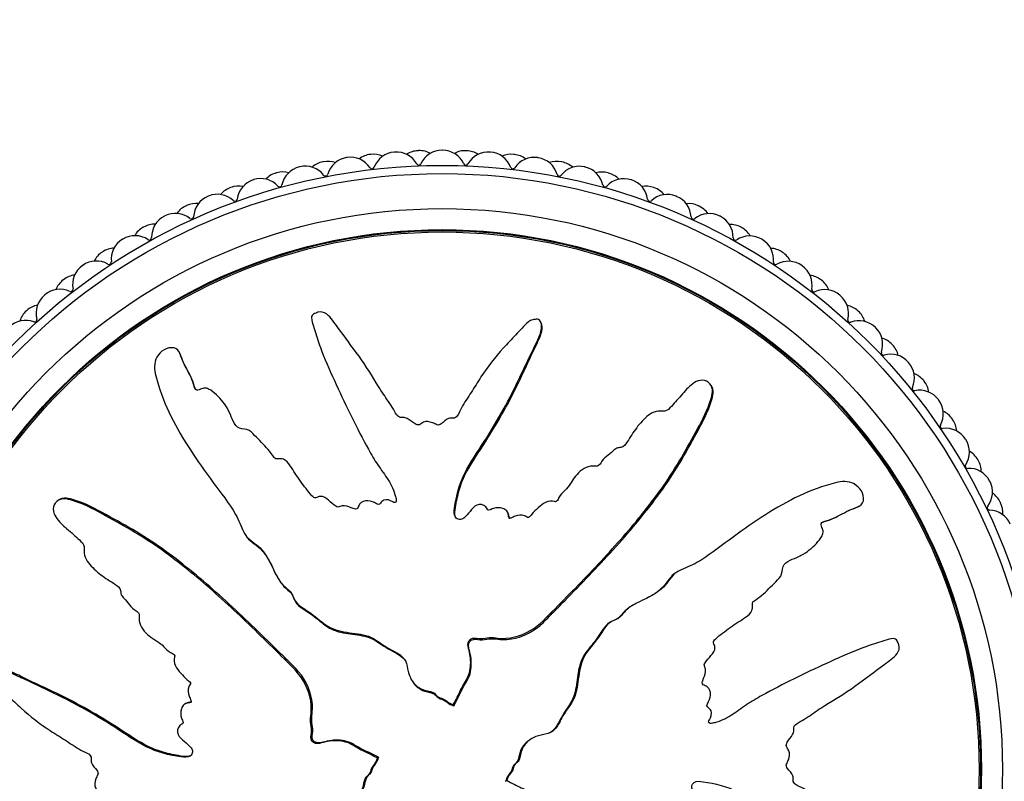
# Model space of a CAD drawing. Units: millimetres. Extents: x 0 to 1273, y 0 to 1771.
# Drawn here: x 600 to 643, y 358 to 391 of the extents above; entities that cross this region are included whole.
import ezdxf
from ezdxf import colors
from ezdxf.entities.mleader import LeaderData, LeaderLine
from ezdxf.math import Vec2, Vec3

# ---------------------------------------------------------------- set-up
doc = ezdxf.new("R2010")
doc.units = ezdxf.units.MM
doc.layers.add('DV5_Défaut', color=7, linetype='Continuous')
doc.layers.add('Défaut', color=7, linetype='Continuous')

# ---------------------------------------------------------------- blocks, each defined once
blk = doc.blocks.new('_DOT')
at = {"color": 0}
blk.add_line((0, 0), (-1, 0), dxfattribs=at)
at = {"color": 0, "const_width": 0.333}
blk.add_lwpolyline([(-0.1665, 0, 1), (0.1665, 0, 1)], format="xyb", close=True, dxfattribs=at)
blk = doc.blocks.new('SE4')
at = {"layer": 'DV5_Défaut', "color": 7, "linetype": 'Continuous'}
for p, q in [((622.694, 377.779), (622.666, 377.832)), ((607.226, 376.461), (607.198, 376.515)), ((630.018, 375.023), (629.989, 375.077)), ((609.332, 373.969), (609.305, 374.021)), ((606.962, 373.539), (606.99, 373.485)), ((614.983, 372.954), (615.011, 372.903)), ((602.098, 370.221), (602.044, 370.193)), ((633.335, 370.158), (633.281, 370.13)), ((636.257, 369.895), (636.311, 369.923)), ((621.283, 369.623), (621.256, 369.676)), ((609.966, 368.813), (609.993, 368.761)), ((633.765, 367.788), (633.817, 367.816)), ((628.609, 367.155), (628.557, 367.128)), ((617.111, 362.556), (617.138, 362.504)), ((632.751, 362.137), (632.699, 362.11)), ((607.497, 361.487), (607.445, 361.459)), ((618.935, 361.431), (618.944, 361.447)), ((618.935, 361.431), (618.962, 361.379)), ((618.944, 361.447), (618.971, 361.395)), ((618.962, 361.379), (618.971, 361.395)), ((622.352, 360.01), (622.3, 359.983)), ((615.673, 359.148), (615.725, 359.175)), ((615.689, 359.139), (615.673, 359.148)), ((615.689, 359.139), (615.741, 359.166)), ((615.741, 359.166), (615.725, 359.175)), ((621.228, 358.186), (621.176, 358.158)), ((621.176, 358.158), (621.192, 358.149)), ((621.244, 358.177), (621.192, 358.149)), ((621.228, 358.186), (621.244, 358.177))]:
    blk.add_line(p, q, dxfattribs=at)
for radius in [25.85, 25.5, 24, 23.1, 23.063, 23]:
    blk.add_circle((618.458, 358.662), radius, dxfattribs=at)
for centre, radius, start, end in [((616.482, 384.085), 1, 94.4444, 159.505), ((618.458, 358.662), 26.5, 94.4, 94.4444), ((616.502, 384.087), 1, 29.3394, 94.4), ((617.47, 384.143), 1, 92.2222, 122.2968), ((618.458, 358.662), 26.5, 92.1778, 92.2222), ((617.489, 384.144), 1, 62.1032, 92.1778), ((618.458, 384.162), 1, 90, 155.0606), ((618.458, 358.662), 26.5, 89.9556, 90), ((618.478, 384.162), 1, 24.895, 89.9556), ((619.447, 384.143), 1, 87.7778, 117.8523), ((618.458, 358.662), 26.5, 87.7333, 87.7778), ((619.467, 384.142), 1, 57.6588, 87.7333), ((620.435, 384.085), 1, 85.5556, 150.6161), ((618.458, 358.662), 26.5, 85.5111, 85.5556), ((620.454, 384.084), 1, 20.4505, 85.5111), ((613.544, 383.684), 1, 101.1111, 131.1857), ((618.458, 358.662), 26.5, 101.0667, 101.1111), ((613.564, 383.688), 1, 70.9921, 101.0667), ((614.518, 383.856), 1, 98.8889, 163.9495), ((618.458, 358.662), 26.5, 98.8444, 98.8889), ((614.538, 383.859), 1, 33.7839, 98.8444), ((615.498, 383.99), 1, 96.6667, 126.7412), ((618.458, 358.662), 26.5, 96.6222, 96.6667), ((615.518, 383.992), 1, 66.5477, 96.6222), ((621.419, 383.99), 1, 83.3333, 113.4079), ((618.458, 358.662), 26.5, 83.2889, 83.3333), ((621.439, 383.987), 1, 53.2143, 83.2889), ((622.399, 383.856), 1, 81.1111, 146.1717), ((618.458, 358.662), 26.5, 81.0667, 81.1111), ((622.418, 383.853), 1, 16.0061, 81.0667), ((623.373, 383.684), 1, 78.8889, 108.9634), ((618.458, 358.662), 26.5, 78.8444, 78.8889), ((623.392, 383.68), 1, 48.7699, 78.8444), ((611.639, 383.233), 1, 75.4366, 105.5111), ((612.578, 383.475), 1, 103.3333, 168.3939), ((618.458, 358.662), 26.5, 103.2889, 103.3333), ((612.597, 383.479), 1, 38.2283, 103.2889), ((615.452, 384.471), 0.1, 213.7839, 339.505), ((617.461, 384.626), 0.1, 209.3394, 335.0606), ((619.476, 384.625), 0.1, 204.895, 330.6161), ((621.485, 384.468), 0.1, 200.4505, 326.1717), ((624.339, 383.475), 1, 76.6667, 141.7273), ((618.458, 358.662), 26.5, 76.6222, 76.6667), ((624.358, 383.47), 1, 11.5616, 76.6222), ((625.297, 383.228), 1, 74.4444, 104.519), ((610.673, 382.944), 1, 107.7778, 172.8384), ((618.458, 358.662), 26.5, 107.7333, 107.7778), ((610.692, 382.95), 1, 42.6727, 107.7333), ((611.62, 383.228), 1, 105.5556, 135.6301), ((618.458, 358.662), 26.5, 105.5111, 105.5556), ((613.461, 384.16), 0.1, 218.2283, 343.9495), ((623.476, 384.156), 0.1, 196.0061, 321.7273), ((626.244, 382.944), 1, 72.2222, 137.2828), ((618.458, 358.662), 26.5, 74.4, 74.4444), ((625.316, 383.223), 1, 44.3255, 74.4), ((618.458, 358.662), 26.5, 72.1778, 72.2222), ((626.263, 382.938), 1, 7.1172, 72.1778), ((609.737, 382.624), 1, 110, 140.0745), ((618.458, 358.662), 26.5, 109.9556, 110), ((609.756, 382.631), 1, 79.881, 109.9556), ((611.5, 383.696), 0.1, 222.6727, 348.3939), ((625.436, 383.691), 0.1, 191.5616, 317.2828), ((627.18, 382.624), 1, 70, 100.0745), ((618.458, 358.662), 26.5, 69.9556, 70), ((627.199, 382.618), 1, 39.881, 69.9556), ((608.814, 382.268), 1, 112.2222, 177.2828), ((618.458, 358.662), 26.5, 112.1778, 112.2222), ((608.833, 382.276), 1, 47.1172, 112.1778), ((609.581, 383.082), 0.1, 227.1172, 352.8384), ((627.355, 383.075), 0.1, 187.1172, 312.8384), ((628.103, 382.268), 1, 67.7778, 132.8384), ((618.458, 358.662), 26.5, 67.7333, 67.7778), ((628.121, 382.261), 1, 2.6727, 67.7333), ((607.906, 381.876), 1, 114.4444, 144.519), ((618.458, 358.662), 26.5, 114.4, 114.4444), ((607.924, 381.885), 1, 84.3255, 114.4), ((629.011, 381.876), 1, 65.5556, 95.6301), ((618.458, 358.662), 26.5, 65.5111, 65.5556), ((629.029, 381.868), 1, 35.4366, 65.5111), ((607.014, 381.45), 1, 116.6667, 181.7273), ((618.458, 358.662), 26.5, 116.6222, 116.6667), ((607.032, 381.459), 1, 51.5616, 116.6222), ((607.716, 382.32), 0.1, 231.5616, 357.2828), ((629.22, 382.312), 0.1, 182.6727, 308.3939), ((629.903, 381.45), 1, 63.3333, 128.3939), ((618.458, 358.662), 26.5, 63.2889, 63.3333), ((629.921, 381.441), 1, 358.2283, 63.2889), ((606.139, 380.989), 1, 118.8889, 148.9634), ((618.458, 358.662), 26.5, 118.8444, 118.8889), ((606.156, 380.998), 1, 88.7699, 118.8444), ((630.778, 380.989), 1, 61.1111, 91.1857), ((618.458, 358.662), 26.5, 61.0667, 61.1111), ((630.795, 380.979), 1, 30.9921, 61.0667), ((605.283, 380.494), 1, 121.1111, 186.1717), ((618.458, 358.662), 26.5, 121.0667, 121.1111), ((605.3, 380.505), 1, 56.0061, 121.0667), ((605.915, 381.417), 0.1, 236.0061, 1.7273), ((631.02, 381.407), 0.1, 178.2283, 303.9495), ((631.634, 380.494), 1, 58.8889, 123.9495), ((618.458, 358.662), 26.5, 58.8444, 58.8889), ((631.651, 380.484), 1, 353.7839, 58.8444), ((604.463, 379.978), 1, 93.2143, 123.2889), ((632.471, 379.967), 1, 56.6667, 86.7412), ((603.647, 379.419), 1, 60.4505, 125.5111), ((604.446, 379.967), 1, 123.3333, 153.4079), ((618.458, 358.662), 26.5, 123.2889, 123.3333), ((633.287, 379.408), 1, 54.4444, 119.505), ((618.458, 358.662), 26.5, 56.6222, 56.6667), ((632.487, 379.956), 1, 26.5477, 56.6222), ((603.63, 379.408), 1, 125.5556, 190.6161), ((618.458, 358.662), 26.5, 125.5111, 125.5556), ((604.189, 380.376), 0.1, 240.4505, 6.1717), ((632.745, 380.365), 0.1, 173.7839, 299.505), ((618.458, 358.662), 26.5, 54.4, 54.4444), ((633.303, 379.396), 1, 349.3394, 54.4), ((602.837, 378.817), 1, 127.7778, 157.8523), ((618.458, 358.662), 26.5, 127.7333, 127.7778), ((602.853, 378.829), 1, 97.6588, 127.7333), ((634.08, 378.817), 1, 52.2222, 82.2968), ((618.458, 358.662), 26.5, 52.1778, 52.2222), ((634.095, 378.805), 1, 22.1032, 52.1778), ((602.083, 378.209), 1, 64.895, 129.9556), ((602.549, 379.205), 0.1, 244.895, 10.6161), ((634.384, 379.193), 0.1, 169.3394, 295.0606), ((634.85, 378.196), 1, 50, 115.0606), ((602.067, 378.196), 1, 130, 195.0606), ((618.458, 358.662), 26.5, 129.9556, 130), ((618.458, 358.662), 26.5, 49.9556, 50), ((634.865, 378.184), 1, 344.895, 49.9556), ((618.458, 358.662), 26.5, 132.1778, 132.2222), ((601.337, 377.559), 1, 102.1032, 132.1778), ((635.595, 377.546), 1, 47.7778, 77.8523), ((600.617, 376.881), 1, 69.3394, 134.4), ((601.322, 377.546), 1, 132.2222, 162.2968), ((601.005, 377.91), 0.1, 249.3394, 15.0606), ((635.927, 377.897), 0.1, 164.895, 290.6161), ((618.458, 358.662), 26.5, 47.7333, 47.7778), ((635.609, 377.533), 1, 17.6588, 47.7333), ((636.314, 376.867), 1, 45.5556, 110.6161), ((618.458, 358.662), 26.5, 45.5111, 45.5556), ((636.328, 376.853), 1, 340.4505, 45.5111), ((637.007, 376.161), 1, 43.3333, 73.4079), ((618.458, 358.662), 26.5, 43.2889, 43.3333), ((637.02, 376.147), 1, 13.2143, 43.2889), ((637.365, 376.485), 0.1, 160.4505, 286.1717), ((637.671, 375.429), 1, 41.1111, 106.1717), ((618.458, 358.662), 26.5, 41.0667, 41.1111), ((637.684, 375.414), 1, 336.0061, 41.0667), ((638.307, 374.671), 1, 38.8889, 68.9634), ((638.689, 374.967), 0.1, 156.0061, 281.7273), ((618.458, 358.662), 26.5, 38.8444, 38.8889), ((638.319, 374.656), 1, 8.7699, 38.8444), ((638.913, 373.89), 1, 36.6667, 101.7273), ((618.458, 358.662), 26.5, 36.6222, 36.6667), ((638.924, 373.874), 1, 331.5616, 36.6222), ((639.488, 373.085), 1, 34.4444, 64.519), ((639.892, 373.35), 0.1, 151.5616, 277.2828), ((640.031, 372.259), 1, 32.2222, 97.2828), ((618.458, 358.662), 26.5, 34.4, 34.4444), ((639.499, 373.069), 1, 4.3255, 34.4), ((618.458, 358.662), 26.5, 32.1778, 32.2222), ((640.042, 372.242), 1, 327.1172, 32.1778), ((640.542, 371.412), 1, 30, 60.0745), ((640.965, 371.645), 0.1, 147.1172, 272.8384), ((641.02, 370.546), 1, 27.7778, 92.8384), ((618.458, 358.662), 26.5, 29.9556, 30), ((640.552, 371.395), 1, 359.881, 29.9556), ((641.029, 370.529), 1, 322.6727, 27.7333), ((618.458, 358.662), 26.5, 27.7333, 27.7778), ((641.464, 369.662), 1, 25.5556, 55.6301), ((641.904, 369.862), 0.1, 142.6727, 268.3939), ((618.458, 358.662), 26.5, 25.5111, 25.5556), ((641.472, 369.645), 1, 355.4366, 25.5111), ((641.873, 368.762), 1, 23.3333, 88.3939)]:
    blk.add_arc(centre, radius, start, end, dxfattribs=at)
for points, knots in [([(618.944, 361.447), (619.051, 361.645), (619.152, 361.846), (619.34, 362.255), (619.483, 362.437), (619.659, 362.851), (619.689, 363.088), (619.674, 363.432), (619.659, 363.547), (619.609, 363.774), (619.564, 363.884), (619.555, 364.117), (619.631, 364.252), (619.873, 364.296), (619.994, 364.253), (620.237, 364.262), (620.358, 364.29), (620.6, 364.31), (620.722, 364.294), (621.33, 364.223), (621.81, 364.36), (622.645, 364.834), (622.961, 365.202), (623.626, 365.875), (623.958, 366.211), (624.946, 367.228), (625.592, 367.914), (626.824, 369.326), (627.413, 370.05), (628.485, 371.58), (628.944, 372.408), (629.62, 373.64), (629.835, 374.056), (630.002, 374.608), (630.033, 374.718), (630.043, 374.953), (630.008, 375.078), (629.842, 375.26), (629.722, 375.32), (629.481, 375.32), (629.365, 375.274), (629.065, 375.09), (628.908, 374.908), (628.593, 374.555), (628.442, 374.371), (628.196, 374.111), (628.11, 374.014), (627.871, 373.977), (627.745, 374.007), (627.385, 373.923), (627.195, 373.739), (626.857, 373.389), (626.714, 373.191), (626.515, 372.883), (626.453, 372.777), (626.316, 372.575), (626.24, 372.46), (626.056, 372.428), (625.992, 372.429), (625.875, 372.379), (625.828, 372.335), (625.697, 372.201), (625.601, 372.122), (625.393, 371.981), (625.318, 371.877), (625.213, 371.714), (625.169, 371.657), (625.042, 371.631), (624.974, 371.649), (624.646, 371.631), (624.408, 371.481), (624.064, 371.094), (623.948, 370.858), (623.699, 370.563), (623.589, 370.488), (623.472, 370.334), (623.452, 370.27), (623.391, 370.156), (623.334, 370.097), (623.151, 370.176), (623.012, 370.137), (622.77, 370.034), (622.673, 369.942), (622.481, 369.766), (622.377, 369.687), (622.253, 369.536), (622.223, 369.47), (622.102, 369.419), (622.049, 369.494), (621.864, 369.567), (621.718, 369.534), (621.528, 369.474), (621.467, 369.444), (621.374, 369.407), (621.331, 369.406), (621.304, 369.468), (621.303, 369.503), (621.287, 369.603), (621.267, 369.669), (621.183, 369.777), (621.119, 369.809), (620.923, 369.866), (620.78, 369.878), (620.59, 369.802), (620.53, 369.763), (620.393, 369.76), (620.373, 369.85), (620.236, 369.996), (620.073, 370.025), (619.827, 369.916), (619.742, 369.804), (619.57, 369.601), (619.486, 369.497), (619.327, 369.373), (619.262, 369.342), (619.128, 369.36), (619.066, 369.398), (618.952, 369.563), (618.97, 369.71), (619.061, 370.361), (619.191, 370.869), (619.663, 371.806), (619.972, 372.243), (620.545, 373.133), (620.816, 373.585), (621.584, 374.965), (622.013, 375.932), (622.578, 377.107), (622.712, 377.347), (622.717, 377.672), (622.706, 377.738), (622.656, 377.86), (622.609, 377.923), (622.473, 377.935), (622.406, 377.913), (622.275, 377.881), (622.209, 377.858), (622.047, 377.749), (621.97, 377.641), (621.791, 377.453), (621.7, 377.36), (621.431, 377.077), (621.251, 376.886), (620.728, 376.303), (620.402, 375.895), (619.979, 375.238), (619.844, 375.015), (619.561, 374.577), (619.413, 374.363), (619.22, 374.021), (619.178, 373.892), (619.061, 373.734), (619.001, 373.693), (618.867, 373.69), (618.798, 373.708), (618.614, 373.635), (618.525, 373.528), (618.365, 373.413), (618.295, 373.382), (618.174, 373.441), (618.113, 373.471), (617.922, 373.534), (617.778, 373.581), (617.604, 373.482), (617.55, 373.438), (617.425, 373.39), (617.354, 373.41), (617.183, 373.515), (617.082, 373.605), (616.909, 373.709), (616.844, 373.729), (616.712, 373.723), (616.64, 373.72), (616.488, 373.843), (616.431, 373.963), (616.305, 374.189), (616.235, 374.297), (616.017, 374.617), (615.866, 374.827), (615.462, 375.486), (615.203, 375.932), (614.591, 376.757), (614.288, 377.169), (613.836, 377.78), (613.706, 378.003), (613.396, 378.227), (613.261, 378.262), (613.072, 378.204), (613.009, 378.183), (612.897, 378.115), (612.86, 378.055), (612.862, 377.867), (612.914, 377.748), (612.983, 377.506), (613.019, 377.385), (613.134, 377.023), (613.219, 376.783), (613.495, 376.067), (613.707, 375.597), (614.353, 374.192), (614.804, 373.266), (615.426, 372.134), (615.555, 371.91), (615.844, 371.477), (616.007, 371.27), (616.287, 370.83), (616.398, 370.59), (616.48, 370.273), (616.501, 370.208), (616.489, 370.11), (616.469, 370.074), (616.402, 370.078), (616.373, 370.098), (616.227, 370.176), (616.083, 370.235), (615.901, 370.151), (615.85, 370.106), (615.791, 370.026), (615.773, 369.986), (615.709, 370.003), (615.679, 370.017), (615.532, 370.093), (615.413, 370.154), (615.146, 370.167), (615, 370.124), (614.887, 369.96), (614.873, 369.891), (614.797, 369.781), (614.716, 369.803), (614.53, 369.871), (614.407, 369.925), (614.209, 369.947), (614.14, 369.943), (614.048, 369.904), (614.02, 369.88), (613.953, 369.876), (613.926, 369.904), (613.791, 370), (613.693, 370.09), (613.491, 370.262), (613.375, 370.356), (613.175, 370.34), (613.113, 370.306), (612.984, 370.265), (612.929, 370.321), (612.79, 370.466), (612.708, 370.57), (612.467, 370.888), (612.315, 371.106), (612.093, 371.437), (612.02, 371.548), (611.874, 371.77), (611.79, 371.886), (611.591, 371.956), (611.518, 371.952), (611.376, 371.944), (611.296, 371.952), (611.181, 372.128), (611.1, 372.243), (610.829, 372.564), (610.624, 372.756), (610.328, 373.054), (610.228, 373.166), (609.96, 373.242), (609.802, 373.224), (609.584, 373.398), (609.525, 373.531), (609.414, 373.787), (609.361, 373.916), (609.165, 374.284), (608.993, 374.505), (608.688, 374.783), (608.583, 374.877), (608.395, 374.967), (608.325, 374.985), (608.184, 374.97), (608.119, 374.935), (608.019, 374.896), (607.983, 374.883), (607.914, 374.897), (607.892, 374.929), (607.847, 375.02), (607.833, 375.089), (607.77, 375.284), (607.718, 375.411), (607.542, 375.777), (607.401, 376.006), (607.255, 376.377), (607.224, 376.509), (607.046, 376.71), (606.886, 376.728), (606.463, 376.634), (606.232, 376.386), (606.098, 375.838), (606.174, 375.568), (606.396, 374.785), (606.599, 374.269), (607.329, 372.785), (607.973, 371.855), (608.977, 370.5), (609.334, 370.061), (609.745, 369.328), (609.837, 369.057), (610.033, 368.685), (610.118, 368.571), (610.343, 368.387), (610.471, 368.309), (610.796, 368.022), (610.953, 367.775), (611.228, 367.247), (611.33, 366.963), (611.592, 366.598), (611.7, 366.49), (611.875, 366.343), (611.934, 366.295), (612.027, 366.174), (612.054, 366.096), (612.195, 365.709), (612.499, 365.58), (613.004, 365.222), (613.232, 365.009), (613.745, 364.661), (614.057, 364.572), (614.684, 364.481), (615.002, 364.457), (615.604, 364.253), (615.845, 364.025), (616.26, 363.785), (616.406, 363.718), (616.681, 363.554), (616.813, 363.45), (616.95, 363.165), (616.969, 363), (617.044, 362.687), (617.105, 362.538), (617.307, 362.271), (617.44, 362.16), (617.742, 362.022), (617.921, 362.027), (618.151, 361.912), (618.194, 361.832), (618.323, 361.724), (618.416, 361.719), (618.568, 361.647), (618.634, 361.589), (618.773, 361.49), (618.854, 361.46), (618.935, 361.431)], [0, 0, 0, 0, 0.007813, 0.007813, 0.015625, 0.015625, 0.023438, 0.023438, 0.027344, 0.027344, 0.03125, 0.03125, 0.035156, 0.035156, 0.039063, 0.039063, 0.042969, 0.042969, 0.046875, 0.046875, 0.0625, 0.0625, 0.078125, 0.078125, 0.09375, 0.09375, 0.125, 0.125, 0.15625, 0.15625, 0.1875, 0.1875, 0.203125, 0.203125, 0.207031, 0.207031, 0.210938, 0.210938, 0.214844, 0.214844, 0.21875, 0.21875, 0.226563, 0.226563, 0.234375, 0.234375, 0.238281, 0.238281, 0.242188, 0.242188, 0.25, 0.25, 0.257813, 0.257813, 0.261719, 0.261719, 0.265625, 0.265625, 0.267578, 0.267578, 0.269531, 0.269531, 0.273438, 0.273438, 0.277344, 0.277344, 0.279297, 0.279297, 0.28125, 0.28125, 0.289063, 0.289063, 0.296875, 0.296875, 0.300781, 0.300781, 0.302734, 0.302734, 0.304688, 0.304688, 0.308594, 0.308594, 0.3125, 0.3125, 0.316406, 0.316406, 0.318359, 0.318359, 0.320313, 0.320313, 0.324219, 0.324219, 0.326172, 0.326172, 0.327148, 0.327148, 0.328125, 0.328125, 0.330078, 0.330078, 0.332031, 0.332031, 0.335938, 0.335938, 0.337891, 0.337891, 0.339844, 0.339844, 0.34375, 0.34375, 0.347656, 0.347656, 0.351563, 0.351563, 0.353516, 0.353516, 0.355469, 0.355469, 0.359375, 0.359375, 0.375, 0.375, 0.390625, 0.390625, 0.40625, 0.40625, 0.4375, 0.4375, 0.445312, 0.445312, 0.447266, 0.447266, 0.449219, 0.449219, 0.451172, 0.451172, 0.453125, 0.453125, 0.457031, 0.457031, 0.460937, 0.460937, 0.46875, 0.46875, 0.484375, 0.484375, 0.492187, 0.492187, 0.5, 0.5, 0.503906, 0.503906, 0.505859, 0.505859, 0.507812, 0.507812, 0.511719, 0.511719, 0.513672, 0.513672, 0.515625, 0.515625, 0.519531, 0.519531, 0.521484, 0.521484, 0.523437, 0.523437, 0.527344, 0.527344, 0.529297, 0.529297, 0.53125, 0.53125, 0.535156, 0.535156, 0.539062, 0.539062, 0.546875, 0.546875, 0.5625, 0.5625, 0.578125, 0.578125, 0.585937, 0.585937, 0.589844, 0.589844, 0.591797, 0.591797, 0.59375, 0.59375, 0.597656, 0.597656, 0.601562, 0.601562, 0.609375, 0.609375, 0.625, 0.625, 0.65625, 0.65625, 0.664062, 0.664062, 0.671875, 0.671875, 0.679687, 0.679687, 0.681641, 0.681641, 0.682617, 0.682617, 0.683594, 0.683594, 0.6875, 0.6875, 0.689453, 0.689453, 0.69043, 0.69043, 0.691406, 0.691406, 0.695312, 0.695312, 0.699219, 0.699219, 0.701172, 0.701172, 0.703125, 0.703125, 0.707031, 0.707031, 0.708984, 0.708984, 0.709961, 0.709961, 0.710937, 0.710937, 0.714844, 0.714844, 0.71875, 0.71875, 0.720703, 0.720703, 0.722656, 0.722656, 0.726562, 0.726562, 0.734375, 0.734375, 0.738281, 0.738281, 0.742187, 0.742187, 0.744141, 0.744141, 0.746094, 0.746094, 0.75, 0.75, 0.757812, 0.757812, 0.761719, 0.761719, 0.765625, 0.765625, 0.769531, 0.769531, 0.773437, 0.773437, 0.78125, 0.78125, 0.785156, 0.785156, 0.787109, 0.787109, 0.789062, 0.789062, 0.790039, 0.790039, 0.791016, 0.791016, 0.792969, 0.792969, 0.796875, 0.796875, 0.804687, 0.804687, 0.808594, 0.808594, 0.8125, 0.8125, 0.820312, 0.820312, 0.828125, 0.828125, 0.84375, 0.84375, 0.875, 0.875, 0.890625, 0.890625, 0.898437, 0.898437, 0.902344, 0.902344, 0.90625, 0.90625, 0.914062, 0.914062, 0.921875, 0.921875, 0.925781, 0.925781, 0.927734, 0.927734, 0.929687, 0.929687, 0.9375, 0.9375, 0.945312, 0.945312, 0.953125, 0.953125, 0.960937, 0.960937, 0.96875, 0.96875, 0.972656, 0.972656, 0.976562, 0.976562, 0.980469, 0.980469, 0.984375, 0.984375, 0.988281, 0.988281, 0.992187, 0.992187, 0.994141, 0.994141, 0.996094, 0.996094, 0.998047, 0.998047, 1, 1, 1, 1]), ([(619.045, 369.43), (619.02, 369.476), (619.005, 369.528), (618.995, 369.707), (619.021, 369.833), (619.064, 370.083), (619.088, 370.209), (619.172, 370.579), (619.245, 370.819), (619.542, 371.512), (619.831, 371.939), (620.669, 373.219), (621.18, 374.095), (621.855, 375.456), (622.06, 375.922), (622.385, 376.604), (622.503, 376.827), (622.698, 377.287), (622.81, 377.549), (622.695, 377.776), (622.694, 377.777), (622.694, 377.779)], [0, 0, 0, 0, 0.016443, 0.016443, 0.057403, 0.057403, 0.098363, 0.098363, 0.180283, 0.180283, 0.344123, 0.344123, 0.671804, 0.671804, 0.835644, 0.835644, 0.917564, 0.917564, 0.999484, 0.999484, 1, 1, 1, 1]), ([(607.908, 374.899), (607.902, 374.91), (607.897, 374.922), (607.841, 375.065), (607.808, 375.204), (607.699, 375.462), (607.635, 375.586), (607.504, 375.832), (607.439, 375.953), (607.326, 376.204), (607.29, 376.338), (607.227, 376.46), (607.226, 376.46), (607.226, 376.461)], [0, 0, 0, 0, 0.021868, 0.021868, 0.266103, 0.266103, 0.510338, 0.510338, 0.754573, 0.754573, 0.998808, 0.998808, 1, 1, 1, 1]), ([(618.971, 361.395), (619.092, 361.619), (619.201, 361.848), (619.42, 362.306), (619.589, 362.511), (619.717, 362.993), (619.723, 363.25), (619.662, 363.619), (619.622, 363.739), (619.573, 363.985), (619.599, 364.132), (619.816, 364.261), (619.956, 364.209), (620.21, 364.202), (620.337, 364.229), (620.719, 364.272), (620.979, 364.196), (621.745, 364.261), (622.25, 364.484), (622.831, 364.972), (622.999, 365.161), (623.354, 365.519), (623.531, 365.698), (624.061, 366.236), (624.412, 366.596), (625.454, 367.685), (626.129, 368.422), (627.4, 369.952), (628, 370.743), (628.788, 372.02), (629.03, 372.461), (629.511, 373.337), (629.759, 373.77), (629.968, 374.349), (630.007, 374.466), (630.065, 374.704), (630.084, 374.83), (630.04, 374.975), (630.03, 374.999), (630.017, 375.023)], [0, 0, 0, 0, 0.039834, 0.039834, 0.079668, 0.079668, 0.119502, 0.119502, 0.139419, 0.139419, 0.159336, 0.159336, 0.179253, 0.179253, 0.19917, 0.19917, 0.239004, 0.239004, 0.318672, 0.318672, 0.358506, 0.358506, 0.39834, 0.39834, 0.478008, 0.478008, 0.637344, 0.637344, 0.79668, 0.79668, 0.876348, 0.876348, 0.956016, 0.956016, 0.975933, 0.975933, 0.99585, 0.99585, 1, 1, 1, 1]), ([(621.244, 358.177), (621.442, 358.07), (621.642, 357.968), (622.051, 357.78), (622.233, 357.638), (622.647, 357.461), (622.884, 357.431), (623.228, 357.446), (623.343, 357.462), (623.57, 357.512), (623.68, 357.557), (623.914, 357.566), (624.049, 357.49), (624.092, 357.248), (624.049, 357.126), (624.059, 356.884), (624.086, 356.763), (624.106, 356.521), (624.09, 356.399), (624.02, 355.791), (624.156, 355.31), (624.63, 354.475), (624.998, 354.16), (625.671, 353.494), (626.008, 353.162), (627.024, 352.175), (627.71, 351.528), (629.122, 350.296), (629.846, 349.708), (631.376, 348.636), (632.204, 348.176), (633.436, 347.5), (633.852, 347.286), (634.404, 347.119), (634.515, 347.087), (634.75, 347.078), (634.874, 347.113), (635.056, 347.279), (635.116, 347.398), (635.116, 347.64), (635.071, 347.756), (634.886, 348.056), (634.704, 348.213), (634.351, 348.527), (634.168, 348.679), (633.908, 348.925), (633.81, 349.011), (633.773, 349.249), (633.803, 349.376), (633.719, 349.735), (633.536, 349.926), (633.185, 350.264), (632.988, 350.407), (632.68, 350.606), (632.574, 350.667), (632.372, 350.805), (632.256, 350.88), (632.224, 351.065), (632.225, 351.129), (632.175, 351.245), (632.132, 351.292), (631.998, 351.423), (631.919, 351.52), (631.777, 351.728), (631.673, 351.803), (631.51, 351.908), (631.453, 351.951), (631.428, 352.079), (631.446, 352.146), (631.428, 352.475), (631.277, 352.712), (630.89, 353.057), (630.654, 353.172), (630.359, 353.421), (630.284, 353.532), (630.13, 353.649), (630.066, 353.669), (629.952, 353.73), (629.893, 353.786), (629.972, 353.969), (629.933, 354.109), (629.83, 354.35), (629.738, 354.448), (629.562, 354.639), (629.483, 354.744), (629.332, 354.868), (629.266, 354.898), (629.216, 355.019), (629.291, 355.072), (629.364, 355.257), (629.33, 355.402), (629.271, 355.593), (629.24, 355.654), (629.204, 355.747), (629.202, 355.79), (629.265, 355.817), (629.299, 355.818), (629.399, 355.833), (629.466, 355.854), (629.573, 355.937), (629.605, 356.002), (629.662, 356.197), (629.674, 356.34), (629.598, 356.53), (629.559, 356.591), (629.556, 356.728), (629.646, 356.747), (629.793, 356.885), (629.821, 357.047), (629.712, 357.294), (629.601, 357.379), (629.397, 357.551), (629.293, 357.635), (629.17, 357.793), (629.138, 357.859), (629.156, 357.992), (629.195, 358.055), (629.36, 358.169), (629.506, 358.151), (630.157, 358.059), (630.666, 357.929), (631.603, 357.457), (632.04, 357.148), (632.929, 356.576), (633.382, 356.304), (634.762, 355.537), (635.728, 355.107), (636.904, 354.543), (637.144, 354.409), (637.469, 354.404), (637.534, 354.415), (637.657, 354.464), (637.719, 354.512), (637.731, 354.648), (637.709, 354.714), (637.677, 354.845), (637.655, 354.911), (637.545, 355.074), (637.437, 355.15), (637.25, 355.33), (637.156, 355.42), (636.873, 355.69), (636.683, 355.869), (636.099, 356.393), (635.692, 356.718), (635.035, 357.142), (634.811, 357.276), (634.374, 357.56), (634.159, 357.708), (633.817, 357.9), (633.689, 357.942), (633.531, 358.059), (633.489, 358.12), (633.486, 358.254), (633.505, 358.322), (633.431, 358.507), (633.325, 358.596), (633.209, 358.756), (633.179, 358.826), (633.238, 358.947), (633.268, 359.007), (633.33, 359.198), (633.377, 359.342), (633.278, 359.517), (633.235, 359.57), (633.186, 359.695), (633.206, 359.767), (633.312, 359.937), (633.401, 360.039), (633.505, 360.211), (633.526, 360.277), (633.52, 360.409), (633.516, 360.481), (633.639, 360.632), (633.76, 360.69), (633.985, 360.816), (634.094, 360.885), (634.413, 361.104), (634.623, 361.254), (635.282, 361.658), (635.728, 361.918), (636.554, 362.53), (636.966, 362.833), (637.576, 363.285), (637.799, 363.414), (638.023, 363.724), (638.059, 363.86), (638, 364.049), (637.979, 364.112), (637.911, 364.224), (637.851, 364.261), (637.663, 364.258), (637.544, 364.207), (637.302, 364.138), (637.181, 364.101), (636.82, 363.986), (636.58, 363.902), (635.864, 363.626), (635.393, 363.414), (633.988, 362.768), (633.062, 362.317), (631.931, 361.695), (631.707, 361.566), (631.274, 361.276), (631.067, 361.114), (630.626, 360.834), (630.387, 360.722), (630.069, 360.641), (630.004, 360.62), (629.906, 360.631), (629.87, 360.652), (629.875, 360.719), (629.895, 360.747), (629.973, 360.894), (630.031, 361.038), (629.948, 361.219), (629.902, 361.27), (629.822, 361.33), (629.783, 361.347), (629.799, 361.412), (629.814, 361.442), (629.889, 361.588), (629.95, 361.708), (629.963, 361.975), (629.92, 362.121), (629.756, 362.233), (629.688, 362.248), (629.577, 362.323), (629.599, 362.404), (629.667, 362.591), (629.721, 362.713), (629.743, 362.912), (629.74, 362.98), (629.7, 363.073), (629.676, 363.101), (629.673, 363.168), (629.701, 363.194), (629.797, 363.33), (629.886, 363.427), (630.058, 363.629), (630.152, 363.746), (630.136, 363.946), (630.103, 364.008), (630.062, 364.137), (630.117, 364.192), (630.262, 364.33), (630.366, 364.413), (630.684, 364.654), (630.903, 364.806), (631.234, 365.028), (631.345, 365.101), (631.567, 365.247), (631.683, 365.331), (631.753, 365.53), (631.749, 365.603), (631.74, 365.745), (631.749, 365.824), (631.924, 365.94), (632.039, 366.021), (632.36, 366.291), (632.552, 366.496), (632.85, 366.793), (632.962, 366.892), (633.038, 367.161), (633.02, 367.318), (633.195, 367.536), (633.328, 367.595), (633.584, 367.707), (633.713, 367.76), (634.081, 367.956), (634.302, 368.127), (634.579, 368.432), (634.673, 368.538), (634.764, 368.726), (634.782, 368.796), (634.766, 368.937), (634.731, 369.002), (634.693, 369.102), (634.68, 369.138), (634.693, 369.207), (634.725, 369.229), (634.817, 369.274), (634.885, 369.288), (635.081, 369.35), (635.207, 369.402), (635.573, 369.578), (635.802, 369.72), (636.173, 369.866), (636.305, 369.897), (636.506, 370.075), (636.525, 370.235), (636.43, 370.658), (636.182, 370.888), (635.635, 371.022), (635.364, 370.946), (634.581, 370.725), (634.066, 370.522), (632.582, 369.791), (631.652, 369.147), (630.296, 368.143), (629.857, 367.787), (629.124, 367.376), (628.853, 367.283), (628.481, 367.087), (628.367, 367.002), (628.183, 366.778), (628.106, 366.65), (627.818, 366.325), (627.572, 366.167), (627.044, 365.893), (626.76, 365.791), (626.394, 365.528), (626.286, 365.42), (626.139, 365.246), (626.091, 365.187), (625.97, 365.094), (625.892, 365.067), (625.505, 364.925), (625.376, 364.622), (625.018, 364.117), (624.805, 363.888), (624.457, 363.376), (624.369, 363.063), (624.277, 362.437), (624.253, 362.119), (624.049, 361.517), (623.821, 361.275), (623.581, 360.861), (623.515, 360.715), (623.351, 360.44), (623.246, 360.307), (622.962, 360.171), (622.796, 360.152), (622.483, 360.076), (622.335, 360.015), (622.067, 359.813), (621.957, 359.68), (621.818, 359.378), (621.824, 359.2), (621.708, 358.969), (621.628, 358.926), (621.52, 358.798), (621.515, 358.704), (621.444, 358.552), (621.386, 358.487), (621.286, 358.348), (621.257, 358.267), (621.228, 358.186)], [0, 0, 0, 0, 0.007812, 0.007812, 0.015625, 0.015625, 0.023437, 0.023437, 0.027344, 0.027344, 0.03125, 0.03125, 0.035156, 0.035156, 0.039062, 0.039062, 0.042969, 0.042969, 0.046875, 0.046875, 0.0625, 0.0625, 0.078125, 0.078125, 0.09375, 0.09375, 0.125, 0.125, 0.15625, 0.15625, 0.1875, 0.1875, 0.203125, 0.203125, 0.207031, 0.207031, 0.210937, 0.210937, 0.214844, 0.214844, 0.21875, 0.21875, 0.226562, 0.226562, 0.234375, 0.234375, 0.238281, 0.238281, 0.242187, 0.242187, 0.25, 0.25, 0.257812, 0.257812, 0.261719, 0.261719, 0.265625, 0.265625, 0.267578, 0.267578, 0.269531, 0.269531, 0.273437, 0.273437, 0.277344, 0.277344, 0.279297, 0.279297, 0.28125, 0.28125, 0.289062, 0.289062, 0.296875, 0.296875, 0.300781, 0.300781, 0.302734, 0.302734, 0.304687, 0.304687, 0.308594, 0.308594, 0.3125, 0.3125, 0.316406, 0.316406, 0.318359, 0.318359, 0.320312, 0.320312, 0.324219, 0.324219, 0.326172, 0.326172, 0.327148, 0.327148, 0.328125, 0.328125, 0.330078, 0.330078, 0.332031, 0.332031, 0.335937, 0.335937, 0.337891, 0.337891, 0.339844, 0.339844, 0.34375, 0.34375, 0.347656, 0.347656, 0.351562, 0.351562, 0.353516, 0.353516, 0.355469, 0.355469, 0.359375, 0.359375, 0.375, 0.375, 0.390625, 0.390625, 0.40625, 0.40625, 0.4375, 0.4375, 0.445312, 0.445312, 0.447266, 0.447266, 0.449219, 0.449219, 0.451172, 0.451172, 0.453125, 0.453125, 0.457031, 0.457031, 0.460937, 0.460937, 0.46875, 0.46875, 0.484375, 0.484375, 0.492187, 0.492187, 0.5, 0.5, 0.503906, 0.503906, 0.505859, 0.505859, 0.507812, 0.507812, 0.511719, 0.511719, 0.513672, 0.513672, 0.515625, 0.515625, 0.519531, 0.519531, 0.521484, 0.521484, 0.523437, 0.523437, 0.527344, 0.527344, 0.529297, 0.529297, 0.53125, 0.53125, 0.535156, 0.535156, 0.539062, 0.539062, 0.546875, 0.546875, 0.5625, 0.5625, 0.578125, 0.578125, 0.585937, 0.585937, 0.589844, 0.589844, 0.591797, 0.591797, 0.59375, 0.59375, 0.597656, 0.597656, 0.601562, 0.601562, 0.609375, 0.609375, 0.625, 0.625, 0.65625, 0.65625, 0.664062, 0.664062, 0.671875, 0.671875, 0.679687, 0.679687, 0.681641, 0.681641, 0.682617, 0.682617, 0.683594, 0.683594, 0.6875, 0.6875, 0.689453, 0.689453, 0.69043, 0.69043, 0.691406, 0.691406, 0.695312, 0.695312, 0.699219, 0.699219, 0.701172, 0.701172, 0.703125, 0.703125, 0.707031, 0.707031, 0.708984, 0.708984, 0.709961, 0.709961, 0.710937, 0.710937, 0.714844, 0.714844, 0.71875, 0.71875, 0.720703, 0.720703, 0.722656, 0.722656, 0.726562, 0.726562, 0.734375, 0.734375, 0.738281, 0.738281, 0.742187, 0.742187, 0.744141, 0.744141, 0.746094, 0.746094, 0.75, 0.75, 0.757812, 0.757812, 0.761719, 0.761719, 0.765625, 0.765625, 0.769531, 0.769531, 0.773437, 0.773437, 0.78125, 0.78125, 0.785156, 0.785156, 0.787109, 0.787109, 0.789062, 0.789062, 0.790039, 0.790039, 0.791016, 0.791016, 0.792969, 0.792969, 0.796875, 0.796875, 0.804687, 0.804687, 0.808594, 0.808594, 0.8125, 0.8125, 0.820312, 0.820312, 0.828125, 0.828125, 0.84375, 0.84375, 0.875, 0.875, 0.890625, 0.890625, 0.898437, 0.898437, 0.902344, 0.902344, 0.90625, 0.90625, 0.914062, 0.914062, 0.921875, 0.921875, 0.925781, 0.925781, 0.927734, 0.927734, 0.929687, 0.929687, 0.9375, 0.9375, 0.945312, 0.945312, 0.953125, 0.953125, 0.960937, 0.960937, 0.96875, 0.96875, 0.972656, 0.972656, 0.976562, 0.976562, 0.980469, 0.980469, 0.984375, 0.984375, 0.988281, 0.988281, 0.992187, 0.992187, 0.994141, 0.994141, 0.996094, 0.996094, 0.998047, 0.998047, 1, 1, 1, 1]), ([(615.725, 359.175), (615.502, 359.295), (615.272, 359.404), (614.815, 359.624), (614.61, 359.793), (614.127, 359.921), (613.87, 359.926), (613.502, 359.866), (613.382, 359.826), (613.135, 359.776), (612.989, 359.803), (612.86, 360.02), (612.912, 360.159), (612.919, 360.413), (612.891, 360.541), (612.849, 360.923), (612.925, 361.183), (612.859, 361.949), (612.637, 362.453), (612.149, 363.034), (611.96, 363.203), (611.602, 363.557), (611.423, 363.734), (610.885, 364.264), (610.525, 364.616), (609.436, 365.657), (608.699, 366.332), (607.168, 367.604), (606.377, 368.204), (605.101, 368.991), (604.659, 369.233), (603.784, 369.714), (603.35, 369.963), (602.772, 370.172), (602.655, 370.21), (602.416, 370.268), (602.291, 370.288), (602.146, 370.243), (602.121, 370.233), (602.098, 370.221)], [0, 0, 0, 0, 0.039834, 0.039834, 0.079668, 0.079668, 0.119502, 0.119502, 0.139419, 0.139419, 0.159336, 0.159336, 0.179253, 0.179253, 0.19917, 0.19917, 0.239004, 0.239004, 0.318672, 0.318672, 0.358506, 0.358506, 0.39834, 0.39834, 0.478008, 0.478008, 0.637344, 0.637344, 0.79668, 0.79668, 0.876348, 0.876348, 0.956016, 0.956016, 0.975933, 0.975933, 0.99585, 0.99585, 1, 1, 1, 1]), ([(615.673, 359.148), (615.475, 359.254), (615.275, 359.356), (614.866, 359.544), (614.684, 359.687), (614.27, 359.863), (614.033, 359.893), (613.689, 359.878), (613.574, 359.862), (613.347, 359.813), (613.237, 359.767), (613.003, 359.758), (612.868, 359.834), (612.825, 360.076), (612.868, 360.198), (612.858, 360.441), (612.831, 360.561), (612.811, 360.803), (612.827, 360.925), (612.897, 361.533), (612.761, 362.014), (612.287, 362.849), (611.919, 363.164), (611.246, 363.83), (610.909, 364.162), (609.893, 365.149), (609.207, 365.796), (607.795, 367.028), (607.071, 367.616), (605.541, 368.689), (604.713, 369.148), (603.481, 369.824), (603.065, 370.038), (602.513, 370.205), (602.402, 370.237), (602.167, 370.246), (602.043, 370.211), (601.861, 370.045), (601.801, 369.926), (601.801, 369.684), (601.846, 369.569), (602.031, 369.269), (602.213, 369.112), (602.566, 368.797), (602.749, 368.646), (603.009, 368.4), (603.107, 368.313), (603.144, 368.075), (603.114, 367.948), (603.198, 367.589), (603.381, 367.398), (603.732, 367.061), (603.929, 366.918), (604.237, 366.718), (604.343, 366.657), (604.545, 366.519), (604.661, 366.444), (604.693, 366.26), (604.692, 366.195), (604.742, 366.079), (604.785, 366.032), (604.919, 365.901), (604.998, 365.804), (605.14, 365.596), (605.244, 365.521), (605.407, 365.417), (605.464, 365.373), (605.489, 365.246), (605.471, 365.178), (605.489, 364.849), (605.64, 364.612), (606.027, 364.267), (606.263, 364.152), (606.558, 363.903), (606.633, 363.792), (606.787, 363.675), (606.851, 363.656), (606.965, 363.595), (607.024, 363.538), (606.945, 363.355), (606.984, 363.215), (607.087, 362.974), (607.179, 362.877), (607.355, 362.685), (607.434, 362.58), (607.585, 362.456), (607.651, 362.427), (607.701, 362.305), (607.626, 362.253), (607.553, 362.067), (607.587, 361.922), (607.646, 361.731), (607.677, 361.671), (607.713, 361.577), (607.715, 361.535), (607.652, 361.507), (607.618, 361.506), (607.518, 361.491), (607.451, 361.471), (607.344, 361.387), (607.312, 361.322), (607.255, 361.127), (607.243, 360.984), (607.319, 360.794), (607.358, 360.734), (607.361, 360.596), (607.271, 360.577), (607.124, 360.439), (607.096, 360.277), (607.205, 360.03), (607.316, 359.945), (607.519, 359.773), (607.624, 359.689), (607.747, 359.531), (607.779, 359.466), (607.761, 359.332), (607.722, 359.269), (607.557, 359.155), (607.411, 359.173), (606.76, 359.265), (606.251, 359.395), (605.314, 359.867), (604.877, 360.176), (603.988, 360.749), (603.535, 361.02), (602.155, 361.788), (601.189, 362.217), (600.013, 362.782), (599.773, 362.915), (599.448, 362.92), (599.383, 362.91), (599.26, 362.86), (599.198, 362.813), (599.186, 362.676), (599.208, 362.61), (599.24, 362.479), (599.262, 362.413), (599.372, 362.251), (599.48, 362.174), (599.667, 361.994), (599.761, 361.904), (600.044, 361.634), (600.234, 361.455), (600.818, 360.932), (601.225, 360.606), (601.882, 360.183), (602.106, 360.048), (602.543, 359.765), (602.758, 359.616), (603.1, 359.424), (603.228, 359.382), (603.386, 359.265), (603.428, 359.205), (603.431, 359.071), (603.412, 359.002), (603.486, 358.817), (603.592, 358.728), (603.708, 358.568), (603.738, 358.498), (603.679, 358.377), (603.649, 358.317), (603.586, 358.126), (603.54, 357.982), (603.639, 357.807), (603.682, 357.754), (603.731, 357.629), (603.711, 357.557), (603.605, 357.387), (603.516, 357.285), (603.412, 357.113), (603.391, 357.047), (603.397, 356.915), (603.401, 356.843), (603.278, 356.692), (603.157, 356.634), (602.932, 356.509), (602.823, 356.439), (602.504, 356.221), (602.294, 356.07), (601.635, 355.666), (601.189, 355.407), (600.363, 354.794), (599.951, 354.491), (599.341, 354.039), (599.118, 353.91), (598.893, 353.6), (598.858, 353.464), (598.917, 353.276), (598.938, 353.212), (599.006, 353.1), (599.066, 353.063), (599.254, 353.066), (599.373, 353.118), (599.615, 353.187), (599.736, 353.223), (600.097, 353.338), (600.337, 353.423), (601.053, 353.698), (601.524, 353.91), (602.928, 354.556), (603.855, 355.007), (604.986, 355.629), (605.21, 355.758), (605.643, 356.048), (605.85, 356.21), (606.29, 356.491), (606.53, 356.602), (606.848, 356.683), (606.913, 356.705), (607.011, 356.693), (607.047, 356.672), (607.042, 356.605), (607.022, 356.577), (606.944, 356.43), (606.886, 356.286), (606.969, 356.105), (607.015, 356.054), (607.095, 355.995), (607.134, 355.977), (607.117, 355.913), (607.103, 355.883), (607.028, 355.736), (606.967, 355.616), (606.954, 355.349), (606.997, 355.203), (607.161, 355.091), (607.229, 355.076), (607.34, 355.001), (607.318, 354.92), (607.25, 354.734), (607.196, 354.611), (607.174, 354.412), (607.177, 354.344), (607.217, 354.252), (607.241, 354.223), (607.244, 354.156), (607.216, 354.13), (607.12, 353.995), (607.031, 353.897), (606.859, 353.695), (606.765, 353.578), (606.781, 353.378), (606.814, 353.317), (606.855, 353.188), (606.8, 353.132), (606.655, 352.994), (606.551, 352.912), (606.233, 352.67), (606.014, 352.519), (605.683, 352.296), (605.572, 352.223), (605.35, 352.078), (605.234, 351.993), (605.164, 351.794), (605.168, 351.722), (605.177, 351.58), (605.168, 351.5), (604.993, 351.384), (604.878, 351.303), (604.557, 351.033), (604.365, 350.828), (604.067, 350.531), (603.955, 350.432), (603.879, 350.163), (603.897, 350.006), (603.722, 349.788), (603.589, 349.729), (603.333, 349.618), (603.204, 349.564), (602.836, 349.368), (602.615, 349.197), (602.338, 348.892), (602.244, 348.786), (602.153, 348.599), (602.135, 348.528), (602.151, 348.387), (602.186, 348.322), (602.224, 348.222), (602.237, 348.187), (602.224, 348.117), (602.192, 348.095), (602.1, 348.051), (602.032, 348.036), (601.836, 347.974), (601.71, 347.922), (601.344, 347.746), (601.115, 347.604), (600.744, 347.458), (600.612, 347.427), (600.41, 347.249), (600.392, 347.09), (600.487, 346.666), (600.735, 346.436), (601.282, 346.302), (601.553, 346.378), (602.336, 346.599), (602.851, 346.803), (604.335, 347.533), (605.265, 348.177), (606.621, 349.181), (607.06, 349.537), (607.793, 349.948), (608.064, 350.041), (608.436, 350.237), (608.55, 350.322), (608.734, 350.547), (608.811, 350.675), (609.099, 350.999), (609.345, 351.157), (609.873, 351.432), (610.157, 351.533), (610.523, 351.796), (610.631, 351.904), (610.778, 352.079), (610.826, 352.138), (610.947, 352.23), (611.025, 352.258), (611.412, 352.399), (611.541, 352.703), (611.899, 353.207), (612.112, 353.436), (612.46, 353.948), (612.548, 354.261), (612.64, 354.887), (612.664, 355.205), (612.868, 355.807), (613.096, 356.049), (613.336, 356.463), (613.402, 356.61), (613.566, 356.885), (613.671, 357.017), (613.955, 357.154), (614.121, 357.173), (614.434, 357.248), (614.582, 357.309), (614.85, 357.511), (614.96, 357.644), (615.099, 357.946), (615.093, 358.124), (615.209, 358.355), (615.289, 358.398), (615.397, 358.526), (615.402, 358.62), (615.473, 358.772), (615.531, 358.837), (615.631, 358.977), (615.66, 359.057), (615.689, 359.139)], [0, 0, 0, 0, 0.007813, 0.007813, 0.015625, 0.015625, 0.023438, 0.023438, 0.027344, 0.027344, 0.03125, 0.03125, 0.035156, 0.035156, 0.039063, 0.039063, 0.042969, 0.042969, 0.046875, 0.046875, 0.0625, 0.0625, 0.078125, 0.078125, 0.09375, 0.09375, 0.125, 0.125, 0.15625, 0.15625, 0.1875, 0.1875, 0.203125, 0.203125, 0.207031, 0.207031, 0.210938, 0.210938, 0.214844, 0.214844, 0.21875, 0.21875, 0.226563, 0.226563, 0.234375, 0.234375, 0.238281, 0.238281, 0.242188, 0.242188, 0.25, 0.25, 0.257813, 0.257813, 0.261719, 0.261719, 0.265625, 0.265625, 0.267578, 0.267578, 0.269531, 0.269531, 0.273438, 0.273438, 0.277344, 0.277344, 0.279297, 0.279297, 0.28125, 0.28125, 0.289063, 0.289063, 0.296875, 0.296875, 0.300781, 0.300781, 0.302734, 0.302734, 0.304688, 0.304688, 0.308594, 0.308594, 0.3125, 0.3125, 0.316406, 0.316406, 0.318359, 0.318359, 0.320313, 0.320313, 0.324219, 0.324219, 0.326172, 0.326172, 0.327148, 0.327148, 0.328125, 0.328125, 0.330078, 0.330078, 0.332031, 0.332031, 0.335938, 0.335938, 0.337891, 0.337891, 0.339844, 0.339844, 0.34375, 0.34375, 0.347656, 0.347656, 0.351563, 0.351563, 0.353516, 0.353516, 0.355469, 0.355469, 0.359375, 0.359375, 0.375, 0.375, 0.390625, 0.390625, 0.40625, 0.40625, 0.4375, 0.4375, 0.445313, 0.445313, 0.447266, 0.447266, 0.449219, 0.449219, 0.451172, 0.451172, 0.453125, 0.453125, 0.457031, 0.457031, 0.460938, 0.460938, 0.46875, 0.46875, 0.484375, 0.484375, 0.492188, 0.492188, 0.5, 0.5, 0.503906, 0.503906, 0.505859, 0.505859, 0.507813, 0.507813, 0.511719, 0.511719, 0.513672, 0.513672, 0.515625, 0.515625, 0.519531, 0.519531, 0.521484, 0.521484, 0.523438, 0.523438, 0.527344, 0.527344, 0.529297, 0.529297, 0.53125, 0.53125, 0.535156, 0.535156, 0.539063, 0.539063, 0.546875, 0.546875, 0.5625, 0.5625, 0.578125, 0.578125, 0.585938, 0.585938, 0.589844, 0.589844, 0.591797, 0.591797, 0.59375, 0.59375, 0.597656, 0.597656, 0.601563, 0.601563, 0.609375, 0.609375, 0.625, 0.625, 0.65625, 0.65625, 0.664063, 0.664063, 0.671875, 0.671875, 0.679688, 0.679688, 0.681641, 0.681641, 0.682617, 0.682617, 0.683594, 0.683594, 0.6875, 0.6875, 0.689453, 0.689453, 0.69043, 0.69043, 0.691406, 0.691406, 0.695313, 0.695313, 0.699219, 0.699219, 0.701172, 0.701172, 0.703125, 0.703125, 0.707031, 0.707031, 0.708984, 0.708984, 0.709961, 0.709961, 0.710938, 0.710938, 0.714844, 0.714844, 0.71875, 0.71875, 0.720703, 0.720703, 0.722656, 0.722656, 0.726563, 0.726563, 0.734375, 0.734375, 0.738281, 0.738281, 0.742188, 0.742188, 0.744141, 0.744141, 0.746094, 0.746094, 0.75, 0.75, 0.757813, 0.757813, 0.761719, 0.761719, 0.765625, 0.765625, 0.769531, 0.769531, 0.773438, 0.773438, 0.78125, 0.78125, 0.785156, 0.785156, 0.787109, 0.787109, 0.789063, 0.789063, 0.790039, 0.790039, 0.791016, 0.791016, 0.792969, 0.792969, 0.796875, 0.796875, 0.804688, 0.804688, 0.808594, 0.808594, 0.8125, 0.8125, 0.820313, 0.820313, 0.828125, 0.828125, 0.84375, 0.84375, 0.875, 0.875, 0.890625, 0.890625, 0.898438, 0.898438, 0.902344, 0.902344, 0.90625, 0.90625, 0.914063, 0.914063, 0.921875, 0.921875, 0.925781, 0.925781, 0.927734, 0.927734, 0.929688, 0.929688, 0.9375, 0.9375, 0.945313, 0.945313, 0.953125, 0.953125, 0.960938, 0.960938, 0.96875, 0.96875, 0.972656, 0.972656, 0.976563, 0.976563, 0.980469, 0.980469, 0.984375, 0.984375, 0.988281, 0.988281, 0.992188, 0.992188, 0.994141, 0.994141, 0.996094, 0.996094, 0.998047, 0.998047, 1, 1, 1, 1]), ([(634.695, 369.213), (634.707, 369.219), (634.719, 369.224), (634.861, 369.28), (635, 369.313), (635.258, 369.421), (635.383, 369.485), (635.628, 369.616), (635.75, 369.682), (636, 369.794), (636.135, 369.831), (636.256, 369.894), (636.257, 369.894), (636.257, 369.895)], [0, 0, 0, 0, 0.021868, 0.021868, 0.266103, 0.266103, 0.510338, 0.510338, 0.754573, 0.754573, 0.998808, 0.998808, 1, 1, 1, 1]), ([(621.349, 369.38), (621.345, 369.385), (621.342, 369.39), (621.322, 369.456), (621.323, 369.522), (621.296, 369.596), (621.29, 369.61), (621.283, 369.623)], [0, 0, 0, 0, 0.073921, 0.073921, 0.82557, 0.82557, 1, 1, 1, 1]), ([(609.994, 368.761), (610.056, 368.645), (610.129, 368.538), (610.34, 368.356), (610.471, 368.277), (610.692, 368.09), (610.786, 367.983), (611.036, 367.64), (611.161, 367.379), (611.408, 366.854), (611.55, 366.605), (611.864, 366.317), (611.989, 366.236), (612.114, 365.989), (612.146, 365.843), (612.426, 365.549), (612.68, 365.424), (613.119, 365.098), (613.321, 364.91), (613.779, 364.611), (614.05, 364.529), (614.594, 364.443), (614.871, 364.42), (615.403, 364.295), (615.649, 364.158), (616.107, 363.828), (616.367, 363.712), (616.723, 363.489), (616.835, 363.398), (616.899, 363.274)], [0, 0, 0, 0, 0.042262, 0.042262, 0.087896, 0.087896, 0.13353, 0.13353, 0.224798, 0.224798, 0.316066, 0.316066, 0.3617, 0.3617, 0.407334, 0.407334, 0.498602, 0.498602, 0.589871, 0.589871, 0.681139, 0.681139, 0.772407, 0.772407, 0.863675, 0.863675, 0.954943, 0.954943, 1, 1, 1, 1]), ([(628.557, 367.126), (628.442, 367.065), (628.334, 366.992), (628.152, 366.781), (628.074, 366.65), (627.886, 366.429), (627.78, 366.335), (627.436, 366.084), (627.175, 365.959), (626.651, 365.712), (626.402, 365.57), (626.114, 365.256), (626.032, 365.132), (625.785, 365.007), (625.639, 364.975), (625.345, 364.695), (625.221, 364.44), (624.894, 364.002), (624.706, 363.8), (624.407, 363.342), (624.326, 363.07), (624.24, 362.527), (624.217, 362.249), (624.091, 361.718), (623.955, 361.472), (623.625, 361.014), (623.509, 360.753), (623.286, 360.397), (623.194, 360.286), (623.071, 360.221)], [0, 0, 0, 0, 0.0422618, 0.0422618, 0.0878959, 0.0878959, 0.13353, 0.13353, 0.2247981, 0.2247981, 0.3160662, 0.3160662, 0.3617003, 0.3617003, 0.4073344, 0.4073344, 0.4986025, 0.4986025, 0.5898706, 0.5898706, 0.6811388, 0.6811388, 0.7724069, 0.7724069, 0.863675, 0.863675, 0.9549432, 0.9549432, 1, 1, 1, 1]), ([(607.69, 359.249), (607.645, 359.224), (607.593, 359.209), (607.413, 359.198), (607.288, 359.225), (607.037, 359.268), (606.912, 359.292), (606.542, 359.376), (606.301, 359.449), (605.608, 359.746), (605.181, 360.035), (603.902, 360.872), (603.026, 361.384), (601.664, 362.059), (601.199, 362.263), (600.516, 362.588), (600.294, 362.706), (599.833, 362.902), (599.572, 363.014), (599.345, 362.899), (599.343, 362.898), (599.342, 362.897)], [0, 0, 0, 0, 0.016443, 0.016443, 0.057403, 0.057403, 0.098363, 0.098363, 0.180283, 0.180283, 0.344123, 0.344123, 0.671804, 0.671804, 0.835644, 0.835644, 0.917564, 0.917564, 0.999484, 0.999484, 1, 1, 1, 1]), ([(617.144, 362.506), (617.216, 362.367), (617.313, 362.242), (617.552, 362.062), (617.684, 362.002), (617.964, 361.943), (618.116, 361.92), (618.256, 361.755), (618.308, 361.701), (618.447, 361.656), (618.518, 361.637), (618.641, 361.558), (618.698, 361.508), (618.821, 361.428), (618.892, 361.404), (618.962, 361.379)], [0, 0, 0, 0, 0.2170714, 0.2170714, 0.4128035, 0.4128035, 0.6085357, 0.6085357, 0.7064018, 0.7064018, 0.8042678, 0.8042678, 0.9021339, 0.9021339, 1, 1, 1, 1]), ([(607.741, 361.552), (607.736, 361.549), (607.731, 361.546), (607.664, 361.526), (607.598, 361.527), (607.524, 361.5), (607.511, 361.493), (607.497, 361.486)], [0, 0, 0, 0, 0.073921, 0.073921, 0.82557, 0.82557, 1, 1, 1, 1]), ([(622.302, 359.977), (622.163, 359.905), (622.038, 359.808), (621.858, 359.569), (621.798, 359.436), (621.739, 359.156), (621.717, 359.004), (621.551, 358.864), (621.498, 358.812), (621.452, 358.674), (621.434, 358.603), (621.354, 358.479), (621.305, 358.423), (621.224, 358.3), (621.201, 358.229), (621.176, 358.158)], [0, 0, 0, 0, 0.217071, 0.217071, 0.412804, 0.412804, 0.608536, 0.608536, 0.706402, 0.706402, 0.804268, 0.804268, 0.902134, 0.902134, 1, 1, 1, 1]), ([(614.615, 357.347), (614.754, 357.419), (614.879, 357.517), (615.059, 357.755), (615.119, 357.888), (615.178, 358.168), (615.2, 358.32), (615.366, 358.46), (615.419, 358.512), (615.465, 358.65), (615.483, 358.721), (615.563, 358.845), (615.612, 358.901), (615.693, 359.024), (615.716, 359.096), (615.741, 359.166)], [0, 0, 0, 0, 0.217071, 0.217071, 0.412804, 0.412804, 0.608536, 0.608536, 0.706402, 0.706402, 0.804268, 0.804268, 0.902134, 0.902134, 1, 1, 1, 1])]:
    blk.add_open_spline(points, degree=3, knots=knots, dxfattribs=at)

msp = doc.modelspace()

# ---------------------------------------------------------------- block references
at = {"layer": 'Défaut'}
msp.add_blockref('SE4', (0, 0), dxfattribs=at)

# ---------------------------------------------------------------- leaders
at = {"layer": 'Défaut', "color": 7, "linetype": 'Continuous'}
ml = msp.add_multileader_mtext('Standard', dxfattribs=at)
ml.set_content('{\\pxsm0.9;\\fSolid Edge ISO|b1||i0||c0|p34;\\W1.;31/12/2020\\P}', color=256)
ml.set_leader_properties()
ml.set_arrow_properties(name='DOT')
ml.build(insert=Vec2(0, 0))
ml.multileader.update_dxf_attribs({"leader_type": 0, "dogleg_length": 0, "arrow_head_size": 12})
ctx = ml.context
ctx.base_point, ctx.char_height, ctx.arrow_head_size, ctx.landing_gap_size = Vec3(1047.649, 1763.655), 12, 12, 4.2
notes = []
notes.append((ctx, [(0, (0, 0, 0), (0, 0), (1, 0), 1, [])]))
ctx.mtext.insert = Vec3(1049.649, 1769.775)
for ctx, leaders in notes:
    for number, flags, end, landing, length, lines in leaders:
        leader = LeaderData()
        leader.index, (leader.has_last_leader_line, leader.has_dogleg_vector, leader.attachment_direction) = number, flags
        leader.last_leader_point, leader.dogleg_vector, leader.dogleg_length = Vec3(end), Vec3(landing), length
        for number, points, colour, breaks in lines:
            line = LeaderLine()
            line.index, line.vertices, line.color, line.breaks = number, Vec3.list(points), colors.encode_raw_color(colour), breaks
            leader.lines.append(line)
        ctx.leaders.append(leader)

doc.saveas('drawing.dxf')
